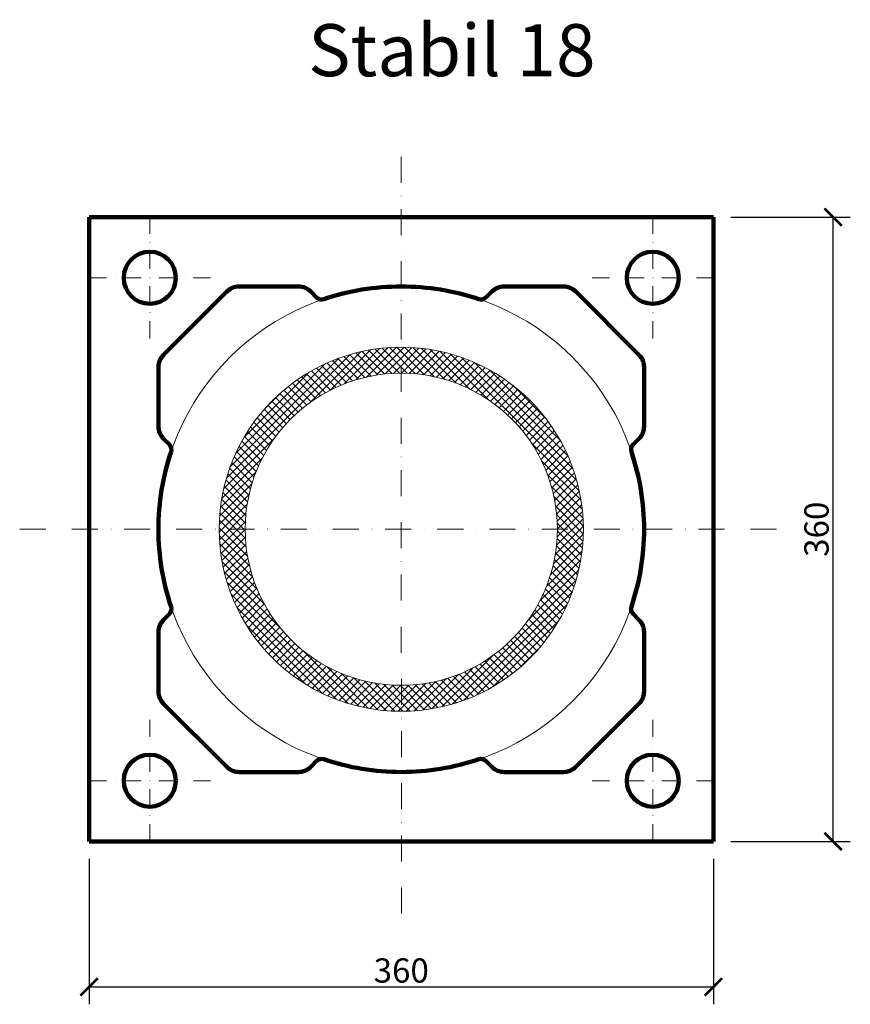
# Model space of a CAD drawing. Units: millimetres. Extents: x 3937 to 4416, y -637 to -69.
import ezdxf

# ---------------------------------------------------------------- set-up
doc = ezdxf.new("R2010")
doc.units = ezdxf.units.MM
doc.linetypes.add('STRICHPUNKTX2', pattern=[2, 1, -0.5, 0, -0.5])
for name, color, linetype, lineweight in [('DIM', 7, 'Continuous', 5), ('IZOLACJA', 7, 'Continuous', 5), ('OS', 7, 'STRICHPUNKTX2', 5), ('RURY', 7, 'Continuous', 5), ('SCIANKI', 7, 'Continuous', 100)]:
    doc.layers.add(name, color=color, linetype=linetype, lineweight=lineweight)
doc.dimstyles.new('Wymiar11', dxfattribs={"dimtxt": 14, "dimasz": 10, "dimexe": 10, "dimexo": 10, "dimgap": 2.5, "dimtad": 1, "dimdec": 0, "dimdsep": 46, "dimtxsty": 'Standard', "dimblk": 'ARCHTICK', "dimcen": 3.5, "dimadec": 0, "dimazin": 0, "dimtfac": 1, "dimtdec": 1, "dimtmove": 0, "dimatfit": 3, "dimldrblk": 'ARCHTICK', "dimfxl": 1, "dimtvp": 1.4, "dimtolj": 1, "dimtzin": 0, "dimarcsym": 0})

# ---------------------------------------------------------------- blocks, each defined once
blk = doc.blocks.new('pustak 36x36')
at = {"layer": 'SCIANKI', "color": 7}
for p, q in [((4337.04, -182.76), (3977.04, -182.76)), ((3977.04, -182.76), (3977.04, -542.76)), ((4337.04, -542.76), (4337.04, -182.76)), ((3977.04, -542.76), (4337.04, -542.76))]:
    blk.add_line(p, q, dxfattribs=at)
at = {"layer": 'SCIANKI'}
for p, q in [((4056.43, -225.69), (4019.97, -262.16)), ((4097.75, -222.76), (4063.51, -222.76)), ((4108.25, -229.12), (4104.82, -225.69)), ((4209.26, -225.69), (4205.83, -229.12)), ((4250.57, -222.76), (4216.33, -222.76)), ((4294.11, -262.16), (4257.64, -225.69)), ((4017.04, -269.23), (4017.04, -303.47)), ((4297.04, -303.47), (4297.04, -269.23)), ((4019.97, -310.54), (4023.4, -313.97)), ((4290.68, -313.97), (4294.11, -310.54)), ((4023.4, -411.55), (4019.97, -414.98)), ((4294.11, -414.98), (4290.68, -411.55)), ((4017.04, -422.05), (4017.04, -456.29)), ((4297.04, -456.29), (4297.04, -422.05)), ((4019.97, -463.36), (4056.43, -499.83)), ((4257.64, -499.83), (4294.11, -463.36)), ((4104.82, -499.83), (4108.25, -496.4)), ((4205.83, -496.4), (4209.26, -499.83)), ((4063.51, -502.76), (4097.75, -502.76)), ((4216.33, -502.76), (4250.57, -502.76))]:
    blk.add_line(p, q, dxfattribs=at)
for centre in [(4012.04, -217.76), (4302.04, -217.76), (4012.04, -507.76), (4302.04, -507.76)]:
    blk.add_circle(centre, 15, dxfattribs=at)
for centre, radius, start, end in [((4063.51, -232.76), 10, 90, 135), ((4097.75, -232.76), 10, 45, 90), ((4157.04, -362.76), 140, 90, 108.6122), ((4157.04, -362.76), 140, 71.3878, 90), ((4216.33, -232.76), 10, 90, 135), ((4250.57, -232.76), 10, 45, 90), ((4111.08, -226.29), 4, 225, 288.6122), ((4203, -226.29), 4, 251.3878, 315), ((4027.04, -269.23), 10, 135, 180), ((4287.04, -269.23), 10, 0, 45), ((4027.04, -303.47), 10, 180, 225), ((4287.04, -303.47), 10, 315, 360), ((4020.57, -316.8), 4, 341.3878, 45), ((4293.51, -316.8), 4, 135, 198.6122), ((4157.04, -362.76), 140, 161.3878, 180), ((4157.04, -362.76), 140, 360, 18.6122), ((4157.04, -362.76), 140, 180, 198.6122), ((4157.04, -362.76), 140, 341.3878, 360), ((4020.57, -408.72), 4, 315, 18.6122), ((4293.51, -408.72), 4, 161.3878, 225), ((4027.04, -422.05), 10, 135, 180), ((4287.04, -422.05), 10, 0, 45), ((4027.04, -456.29), 10, 180, 225), ((4287.04, -456.29), 10, 315, 360), ((4111.08, -499.23), 4, 71.3878, 135), ((4157.04, -362.76), 140, 251.3878, 270), ((4157.04, -362.76), 140, 270, 288.6122), ((4203, -499.23), 4, 45, 108.6122), ((4063.51, -492.76), 10, 225, 270), ((4097.75, -492.76), 10, 270, 315), ((4216.33, -492.76), 10, 225, 270), ((4250.57, -492.76), 10, 270, 315)]:
    blk.add_arc(centre, radius, start, end, dxfattribs=at)
blk = doc.blocks.new('ceramika polastyczna 18')
at = {"layer": 'RURY'}
h = blk.add_hatch(dxfattribs=at)
h.set_pattern_fill('ANSI37', color=256, style=0)
h.set_pattern_definition([(45, (795.741, 16.2254), (-2.245064, 2.245064), []), (135, (795.741, 16.2254), (-2.245064, -2.245064), [])])
h.paths.add_polyline_path([(4322.42, -289.21, 0.414388), (4217.35, -184.21), (4217.36, -199.21, -0.414388), (4307.42, -289.21)])
h.paths.add_polyline_path([(4217.36, -199.21), (4217.35, -184.21, 0.414039), (4112.42, -289.21), (4127.42, -289.21, -0.414039)])
h.paths.add_polyline_path([(4217.47, -379.21, -0.414388), (4127.42, -289.21), (4112.42, -289.21, 0.414388), (4217.48, -394.21)])
h.paths.add_polyline_path([(4217.48, -394.21, 0.414039), (4322.42, -289.21), (4307.42, -289.21, -0.414039), (4217.47, -379.21)])
at = {"layer": 'RURY', "extrusion": (0, 0, -1)}
for radius in [105, 90, 90]:
    blk.add_circle((-4217.42, -289.21), radius, dxfattribs=at)
blk = doc.blocks.new('_ARCHTICK')
at = {"color": 0, "linetype": 'ByBlock', "const_width": 0.15}
blk.add_lwpolyline([(-0.5, -0.5), (0.5, 0.5)], dxfattribs=at)
blk = doc.blocks.new('*D58')
at = {"layer": 'DEFPOINTS', "color": 0}
for p in [(4337.04, -182.76), (4337.04, -542.76), (4405.96, -542.76)]:
    blk.add_point(p, dxfattribs=at)
at = {"layer": 'DIM', "color": 0, "lineweight": -2}
for p, q in [((4347.04, -182.76), (4415.96, -182.76)), ((4405.96, -182.76), (4405.96, -542.76)), ((4347.04, -542.76), (4415.96, -542.76))]:
    blk.add_line(p, q, dxfattribs=at)
at = {"layer": 'DIM', "color": 0, "lineweight": -2, "xscale": 10, "yscale": 10, "zscale": 10}
for p, rotation in [((4405.96, -182.76), 90), ((4405.96, -542.76), 270)]:
    blk.add_blockref('_ARCHTICK', p, dxfattribs=dict(at, rotation=rotation))
at = {"layer": 'DIM', "color": 0, "insert": (4396.46, -362.76), "char_height": 14, "attachment_point": 5, "rotation": 90}
blk.add_mtext('\\A1;360', dxfattribs=at)
blk = doc.blocks.new('*D59')
at = {"layer": 'DEFPOINTS', "color": 0}
for p in [(3977.04, -542.76), (4337.04, -542.76), (4337.04, -626.71)]:
    blk.add_point(p, dxfattribs=at)
at = {"layer": 'DIM', "color": 0, "lineweight": -2}
for p, q in [((3977.04, -552.76), (3977.04, -636.71)), ((4337.04, -552.76), (4337.04, -636.71)), ((3977.04, -626.71), (4337.04, -626.71))]:
    blk.add_line(p, q, dxfattribs=at)
at = {"layer": 'DIM', "color": 0, "lineweight": -2, "xscale": 10, "yscale": 10, "zscale": 10, "rotation": 180}
blk.add_blockref('_ARCHTICK', (3977.04, -626.71), dxfattribs=at)
at = {"layer": 'DIM', "color": 0, "lineweight": -2, "xscale": 10, "yscale": 10, "zscale": 10}
blk.add_blockref('_ARCHTICK', (4337.04, -626.71), dxfattribs=at)
at = {"layer": 'DIM', "color": 0, "insert": (4157.04, -617.21), "char_height": 14, "attachment_point": 5}
blk.add_mtext('\\A1;360', dxfattribs=at)

msp = doc.modelspace()

# ---------------------------------------------------------------- linework, layer by layer
at = {"layer": 'IZOLACJA'}
msp.add_circle((4157.04, -362.76), 140, dxfattribs=at)
at = {"layer": 'OS', "linetype": 'STRICHPUNKTX2', "ltscale": 15, "extrusion": (0, 0, -1)}
for p, q in [((4157.17, -584.44), (4156.91, -141.09)), ((3937.04, -362.76), (4377.04, -362.76))]:
    msp.add_line(p, q, dxfattribs=at)
at = {"layer": 'OS', "linetype": 'STRICHPUNKTX2', "ltscale": 10, "extrusion": (0, 0, -1)}
for p, q in [((4012.04, -252.76), (4012.04, -182.76)), ((4302.04, -252.76), (4302.04, -182.76)), ((3977.04, -217.76), (4047.04, -217.76)), ((4267.04, -217.76), (4337.04, -217.76)), ((4012.04, -542.76), (4012.04, -472.76)), ((4302.04, -542.76), (4302.04, -472.76)), ((3977.04, -507.76), (4047.04, -507.76)), ((4267.04, -507.76), (4337.04, -507.76))]:
    msp.add_line(p, q, dxfattribs=at)

# ---------------------------------------------------------------- block references
at = {"layer": 'RURY'}
msp.add_blockref('ceramika polastyczna 18', (-60.38, -73.55), dxfattribs=at)
at = {"layer": 'SCIANKI'}
msp.add_blockref('pustak 36x36', (0, 0), dxfattribs=at)

# ---------------------------------------------------------------- texts
at = {"insert": (4103.4, -71.5), "char_height": 30, "width": 424.117, "attachment_point": 1}
msp.add_mtext('{\\f@Arial Unicode MS|b0|i0|c0|p0;Stabil 18}', dxfattribs=at)

# ---------------------------------------------------------------- dimensions: what is measured, and where the dimension line sits
at = {"layer": 'DIM'}
dim = msp.add_linear_dim(base=(4405.96, -542.76), p1=(4337.04, -182.76), p2=(4337.04, -542.76), angle=90, dimstyle='Wymiar11', dxfattribs=at)
dim.commit()
dim.dimension.update_dxf_attribs({"geometry": '*D58', "text_midpoint": (4396.46, -362.76)})
dim = msp.add_linear_dim(base=(4337.04, -626.71), p1=(3977.04, -542.76), p2=(4337.04, -542.76), dimstyle='Wymiar11', dxfattribs=at)
dim.commit()
dim.dimension.update_dxf_attribs({"geometry": '*D59', "text_midpoint": (4157.04, -617.21)})

doc.saveas('drawing.dxf')
